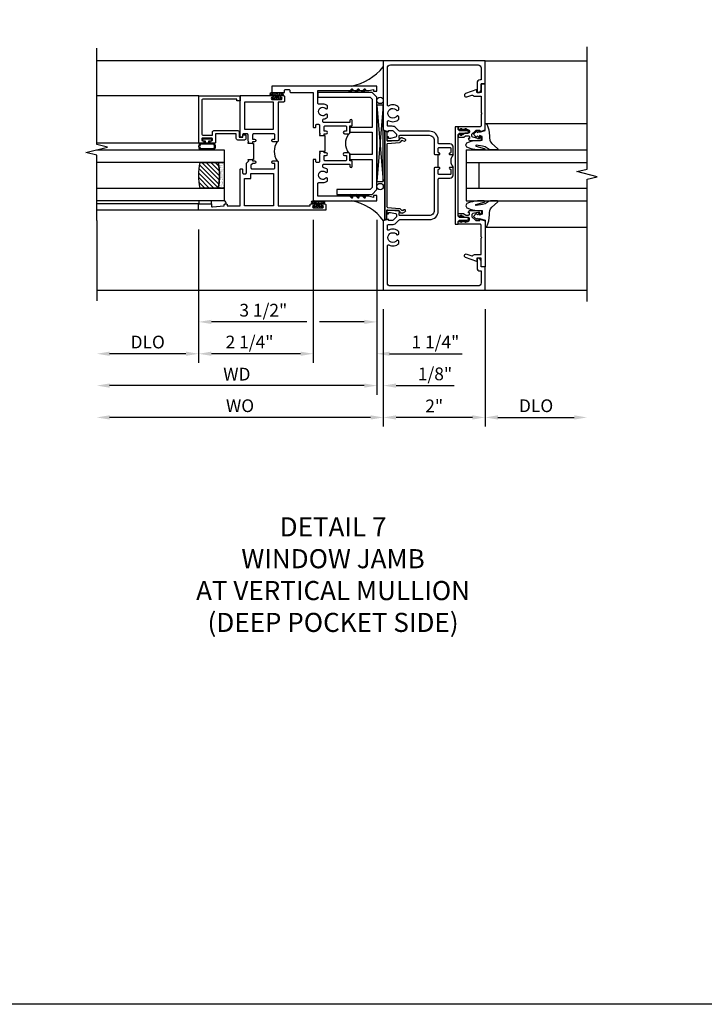
# Model space of a CAD drawing. Extents: x 0 to 125, y 0 to 81.
# Drawn here: x 80 to 94, y 0 to 19 of the extents above; entities that cross this region are included whole.
import ezdxf

# ---------------------------------------------------------------- set-up
doc = ezdxf.new("R2010")
doc.units = 0
doc.header["$LTSCALE"] = 0.5
doc.header["$MEASUREMENT"] = 0
doc.layers.get('0').update_dxf_attribs({"color": 4, "linetype": 'CONTINUOUS'})
for name, color, linetype in [('DIME', 2, 'CONTINUOUS'), ('FORMAT', 7, 'CONTINUOUS'), ('TEXT', 3, 'CONTINUOUS')]:
    doc.layers.add(name, color=color, linetype=linetype)
doc.styles.get("Standard").update_dxf_attribs({"font": 'arial.ttf'})
doc.dimstyles.new('EXT_ON-OFF', dxfattribs={"dimscale": 2, "dimtxt": 0.125, "dimasz": 0.125, "dimexe": 0.09, "dimexo": 0.1875, "dimgap": 0.05, "dimtad": 3, "dimdec": 5, "dimzin": 3, "dimdsep": 46, "dimlunit": 5, "dimtxsty": 'STANDARD', "dimcen": 0, "dimse2": 1, "dimazin": 0, "dimtfac": 1, "dimtdec": 4, "dimtofl": 0, "dimtmove": 0, "dimatfit": 0, "dimfxl": 1, "dimfrac": 2, "dimtolj": 1, "dimtzin": 3, "dimarcsym": 0})
doc.dimstyles.new('EXT_ON-ON', dxfattribs={"dimscale": 2, "dimtxt": 0.125, "dimasz": 0.125, "dimexe": 0.09, "dimexo": 0.1875, "dimgap": 0.05, "dimtad": 3, "dimdec": 5, "dimzin": 3, "dimdsep": 46, "dimlunit": 5, "dimtxsty": 'STANDARD', "dimcen": 0, "dimazin": 0, "dimtfac": 1, "dimtdec": 4, "dimtofl": 0, "dimtmove": 0, "dimatfit": 0, "dimfxl": 1, "dimfrac": 2, "dimtolj": 1, "dimtzin": 3, "dimarcsym": 0})

# ---------------------------------------------------------------- blocks, each defined once
blk = doc.blocks.new('B451TCG001')
blk.add_line((-0.08, 0.342), (-0.08, 0.092))
for points in [[(-0.31, 0.373, -0.414214), (-0.325, 0.388), (-0.325, 0.468, -0.414214), (-0.31, 0.483), (-0.095, 0.483, -0.414214), (-0.08, 0.468), (-0.08, 0.388, -0.419023), (-0.095, 0.373, 1.008231), (-0.096, 0.342), (-0.01, 0.342), (0, 0.352), (0, 1.187, -0.414214), (0.1, 1.288), (0.671, 1.288, -0.414214), (0.691, 1.268), (0.691, 1.226), (0.669, 1.226, 0.414214), (0.708, 1.187), (0.909, 1.187, 0.414214), (0.929, 1.207), (0.929, 1.236, 0.414214), (0.909, 1.256), (0.897, 1.256), (0.897, 1.227), (0.859, 1.227), (0.757, 1.25, -0.354119), (0.741, 1.269), (0.741, 1.311), (0.808, 1.378, -0.198912), (0.826, 1.385), (0.897, 1.385), (0.897, 1.356), (1, 1.392), (1, 2.75), (-1, 2.75), (-1, 2.295), (-0.92, 2.295), (-0.92, 2.187, 0.414214), (-0.858, 2.125), (-0.84, 2.125), (-0.84, 2.315, 0.414214), (-0.9, 2.375), (-0.92, 2.375), (-0.92, 2.61, -0.414214), (-0.86, 2.67), (0.86, 2.67, -0.414214), (0.92, 2.61), (0.92, 1.882, -0.568098), (0.89, 1.865, 0.339754), (0.692, 1.833), (0.692, 1.789), (0.721, 1.772, 0.386545), (0.735, 1.775, -3.127286), (0.735, 1.664, 0.386545), (0.721, 1.667), (0.692, 1.65), (0.692, 1.606, 0.339754), (0.89, 1.574, -0.568098), (0.92, 1.557), (0.92, 1.485, -0.414214), (0.9, 1.465), (0.826, 1.465, 0.19902), (0.752, 1.435), (0.692, 1.375, -0.19902), (0.674, 1.368), (0.09, 1.368, 0.414214), (-0.08, 1.198), (-0.08, 0.573, -0.414214), (-0.1, 0.553), (-0.305, 0.553, 0.414214), (-0.375, 0.483), (-0.375, 0.342), (-0.31, 0.342, 1), (-0.31, 0.373)], [(-0.92, -1.295), (-1, -1.295), (-1, -1.75), (1, -1.75), (1, -0.392), (0.897, -0.356), (0.897, -0.385), (0.826, -0.385, -0.198912), (0.808, -0.378), (0.741, -0.311), (0.741, -0.269, -0.354119), (0.757, -0.25), (0.859, -0.227), (0.897, -0.227), (0.897, -0.256), (0.909, -0.256, 0.414214), (0.929, -0.236), (0.929, -0.207, 0.414214), (0.909, -0.188), (0.708, -0.188, 0.414214), (0.669, -0.226), (0.691, -0.226), (0.691, -0.268, -0.414214), (0.671, -0.288), (0.1, -0.288, -0.414214), (0, -0.188), (0, 0.082), (-0.01, 0.092), (-0.096, 0.092, 1), (-0.096, 0.061), (-0.095, 0.061, -0.414214), (-0.08, 0.046), (-0.08, -0.034, -0.414214), (-0.095, -0.049), (-0.31, -0.049, -0.414214), (-0.325, -0.034), (-0.325, 0.046, -0.419023), (-0.31, 0.061, 1.008231), (-0.31, 0.092), (-0.375, 0.092), (-0.375, -0.049, 0.414214), (-0.305, -0.119), (-0.095, -0.119, -0.414214), (-0.08, -0.134), (-0.08, -0.198, 0.414214), (0.09, -0.368), (0.674, -0.368, -0.19902), (0.692, -0.375), (0.752, -0.435, 0.19902), (0.826, -0.465), (0.9, -0.465, -0.414214), (0.92, -0.485), (0.92, -0.557, -0.568098), (0.89, -0.574, 0.339754), (0.692, -0.606), (0.692, -0.65), (0.721, -0.667, 0.386545), (0.735, -0.664, -3.127286), (0.735, -0.775, 0.386545), (0.721, -0.772), (0.692, -0.789), (0.692, -0.833, 0.339754), (0.89, -0.865, -0.568098), (0.92, -0.882), (0.92, -1.61, -0.414214), (0.86, -1.67), (-0.86, -1.67, -0.414214), (-0.92, -1.61), (-0.92, -1.375), (-0.9, -1.375, 0.414214), (-0.84, -1.315), (-0.84, -1.125), (-0.858, -1.125, 0.414214), (-0.92, -1.187)]]:
    blk.add_lwpolyline(points, format="xyb", close=True)
blk.add_arc((-0.506, 0.217), 0.181, 316.3972, 43.6028)
blk = doc.blocks.new('B027074-M')
blk.add_lwpolyline([(0.062, 0.144), (0.035, 0.149), (0.069, 0.257), (0.13, 0.261), (0.205, 0.259), (0.195, 0.29, 0.12571), (-0.037, 0.341, -0.226084), (-0.19, 0.391), (-0.286, 0.502, 0.644976), (-0.312, 0.49), (-0.31, 0.361, 0.151869), (-0.294, 0.316), (-0.255, 0.257, -0.029345), (-0.238, 0.205), (-0.221, 0.083, -0.653812), (-0.241, 0.076), (-0.285, 0.241, 0.888636), (-0.31, 0.239), (-0.31, 0.105, 0.064205), (-0.268, -0.084, 0.689636), (-0.165, -0.084, 0.070356), (-0.124, 0.105), (-0.124, 0.201), (-0.051, 0.201), (-0.029, 0.147), (-0.068, 0.142), (-0.034, 0.106), (-0.065, 0.084), (-0.004, 0.03), (0.052, 0.096), (0.027, 0.106)], format="xyb", close=True)
blk = doc.blocks.new('S451GT1000')
for p, q in [((-1, -0.625), (-1, -3)), ((0, -0.625), (-1, -0.625)), ((-0.75, -0.625), (-0.75, -3)), ((-0.25, -0.625), (-0.25, -3)), ((0, -0.625), (0, -3)), ((-0.25, -0.875), (-0.75, -0.875)), ((-1.518, -1), (-1.518, -3)), ((0.517, -1), (0.517, -3))]:
    blk.add_line(p, q)
at = {"rotation": 180}
blk.add_blockref('B027074-M', (-1.312, -0.742), dxfattribs=at)
at = {"xscale": -1, "rotation": 180}
blk.add_blockref('B027074-M', (0.312, -0.742), dxfattribs=at)
blk = doc.blocks.new('B469407')
for p, q in [((0.623, 0.225), (0.576, 0.203)), ((0.629, 0.226), (0.651, 0.226)), ((0.663, 0.221), (0.694, 0.184)), ((0.963, 0.356), (0.929, 0.345)), ((0.929, 0.345), (0.929, 0.175)), ((0.965, 0.352), (0.931, 0.34)), ((0.971, 0.347), (0.971, -1.375)), ((0.976, 0.347), (0.976, -1.375)), ((0.567, 0.189), (0.567, 0.17)), ((0.626, 0.174), (0.589, 0.157)), ((0.644, 0.17), (0.67, 0.139)), ((0.916, 0.113), (0.68, 0.134)), ((0.913, 0.16), (0.704, 0.179)), ((0.929, 0.098), (0.929, -1.126)), ((0.916, -1.141), (0.68, -1.162)), ((0.567, -1.217), (0.567, -1.198)), ((0.623, -1.253), (0.576, -1.231)), ((0.626, -1.202), (0.589, -1.185)), ((0.629, -1.254), (0.651, -1.254)), ((0.644, -1.198), (0.67, -1.167)), ((0.663, -1.249), (0.694, -1.212)), ((0.913, -1.188), (0.704, -1.207)), ((0.929, -1.373), (0.929, -1.203)), ((0.963, -1.384), (0.929, -1.373)), ((0.965, -1.38), (0.931, -1.368))]:
    blk.add_line(p, q)
for centre, radius, start, end in [((0.582, 0.189), 0.015, 115, 180), ((0.629, 0.211), 0.015, 90, 115), ((0.651, 0.211), 0.015, 40, 90), ((0.966, 0.347), 0.01, 0, 109), ((0.966, 0.347), 0.005, 0, 109), ((0.582, 0.17), 0.015, 180, 295), ((0.632, 0.161), 0.015, 40, 115), ((0.682, 0.149), 0.015, 220, 265), ((0.705, 0.194), 0.015, 220, 265), ((0.914, 0.175), 0.015, 265, 0), ((0.914, 0.098), 0.015, 360, 85), ((0.914, -1.126), 0.015, 275, 0), ((0.582, -1.198), 0.015, 65, 180), ((0.582, -1.217), 0.015, 180, 245), ((0.629, -1.239), 0.015, 245, 270), ((0.632, -1.189), 0.015, 245, 320), ((0.651, -1.239), 0.015, 270, 320), ((0.682, -1.177), 0.015, 95, 140), ((0.705, -1.222), 0.015, 95, 140), ((0.914, -1.203), 0.015, 360, 95), ((0.966, -1.375), 0.01, 251, 0), ((0.966, -1.375), 0.005, 251, 0)]:
    blk.add_arc(centre, radius, start, end)
blk = doc.blocks.new('*D105')
at = {"layer": 'DIME', "color": 0, "lineweight": -2, "transparency": 16777216}
for p, q in [((-1, -3.125), (-1, -5.43)), ((1, -3.125), (1, -5.43)), ((0.75, -5.25), (-0.75, -5.25))]:
    blk.add_line(p, q, dxfattribs=at)
at = {"layer": 'DIME', "color": 0, "transparency": 16777216}
for points in [[(-0.75, -5.208), (-0.75, -5.291), (-1, -5.25)], [(0.75, -5.208), (0.75, -5.291), (1, -5.25)]]:
    blk.add_solid(points, dxfattribs=at)
at = {"layer": 'DIME', "color": 0, "transparency": 16777216, "insert": (0, -5.024), "char_height": 0.25, "attachment_point": 5}
blk.add_mtext('\\A1;2"', dxfattribs=at)
blk = doc.blocks.new('*D109')
at = {"layer": 'DIME', "color": 0, "lineweight": -2, "transparency": 16777216}
for p, q in [((-1, -3.125), (-1, -5.43)), ((-1.25, -5.25), (-6.375, -5.25))]:
    blk.add_line(p, q, dxfattribs=at)
at = {"layer": 'DIME', "color": 0, "transparency": 16777216}
for points in [[(-6.375, -5.208), (-6.375, -5.291), (-6.625, -5.25)], [(-1.25, -5.208), (-1.25, -5.291), (-1, -5.25)]]:
    blk.add_solid(points, dxfattribs=at)
at = {"layer": 'DIME', "color": 0, "transparency": 16777216, "insert": (-3.812, -5.02), "char_height": 0.25, "attachment_point": 5}
blk.add_mtext('\\A1;WO', dxfattribs=at)
blk = doc.blocks.new('*D110')
at = {"layer": 'DIME', "color": 0, "lineweight": -2, "transparency": 16777216}
for p, q in [((-1.125, -1.371), (-1.125, -4.805)), ((-1, -3.125), (-1, -4.805)), ((-1.375, -4.625), (-1.625, -4.625)), ((-0.75, -4.625), (0.393, -4.625))]:
    blk.add_line(p, q, dxfattribs=at)
at = {"layer": 'DIME', "color": 0, "transparency": 16777216}
for points in [[(-1.375, -4.583), (-1.375, -4.666), (-1.125, -4.625)], [(-0.75, -4.583), (-0.75, -4.666), (-1, -4.625)]]:
    blk.add_solid(points, dxfattribs=at)
at = {"layer": 'DIME', "color": 0, "transparency": 16777216, "insert": (0.015, -4.395), "char_height": 0.25, "attachment_point": 5}
blk.add_mtext('\\A1;1/8"', dxfattribs=at)
blk = doc.blocks.new('*D106')
at = {"layer": 'DIME', "color": 0, "lineweight": -2, "transparency": 16777216}
for p, q in [((-1.125, -1.371), (-1.125, -4.805)), ((-1.375, -4.625), (-6.375, -4.625))]:
    blk.add_line(p, q, dxfattribs=at)
at = {"layer": 'DIME', "color": 0, "transparency": 16777216}
for points in [[(-6.375, -4.583), (-6.375, -4.666), (-6.625, -4.625)], [(-1.375, -4.583), (-1.375, -4.666), (-1.125, -4.625)]]:
    blk.add_solid(points, dxfattribs=at)
at = {"layer": 'DIME', "color": 0, "transparency": 16777216, "insert": (-3.875, -4.4), "char_height": 0.25, "attachment_point": 5}
blk.add_mtext('\\A1;WD', dxfattribs=at)
blk = doc.blocks.new('*D107')
at = {"layer": 'DIME', "color": 0, "lineweight": -2, "transparency": 16777216}
for p, q in [((-4.625, -1.559), (-4.625, -4.18)), ((-4.875, -4), (-6.375, -4))]:
    blk.add_line(p, q, dxfattribs=at)
at = {"layer": 'DIME', "color": 0, "transparency": 16777216}
for points in [[(-6.375, -3.958), (-6.375, -4.041), (-6.625, -4)], [(-4.875, -3.958), (-4.875, -4.041), (-4.625, -4)]]:
    blk.add_solid(points, dxfattribs=at)
at = {"layer": 'DIME', "color": 0, "transparency": 16777216, "insert": (-5.625, -3.77), "char_height": 0.25, "attachment_point": 5}
blk.add_mtext('\\A1;DLO', dxfattribs=at)
blk = doc.blocks.new('*D108')
at = {"layer": 'DIME', "color": 0, "lineweight": -2, "transparency": 16777216}
for p, q in [((-2.375, -1.371), (-2.375, -4.18)), ((-4.625, -1.559), (-4.625, -4.18)), ((-2.625, -4), (-4.375, -4))]:
    blk.add_line(p, q, dxfattribs=at)
at = {"layer": 'DIME', "color": 0, "transparency": 16777216}
for points in [[(-4.375, -3.958), (-4.375, -4.041), (-4.625, -4)], [(-2.625, -3.958), (-2.625, -4.041), (-2.375, -4)]]:
    blk.add_solid(points, dxfattribs=at)
at = {"layer": 'DIME', "color": 0, "transparency": 16777216, "insert": (-3.626, -3.77), "char_height": 0.25, "attachment_point": 5}
blk.add_mtext('\\A1;2 1/4"', dxfattribs=at)
blk = doc.blocks.new('*D111')
at = {"layer": 'DIME', "color": 0, "lineweight": -2, "transparency": 16777216}
for p, q in [((-2.375, -1.371), (-2.375, -4.18)), ((-1.125, -1.371), (-1.125, -4.18)), ((-2.625, -4), (-2.875, -4)), ((-0.875, -4), (0.546, -4))]:
    blk.add_line(p, q, dxfattribs=at)
at = {"layer": 'DIME', "color": 0, "transparency": 16777216}
for points in [[(-2.625, -3.958), (-2.625, -4.041), (-2.375, -4)], [(-0.875, -3.958), (-0.875, -4.041), (-1.125, -4)]]:
    blk.add_solid(points, dxfattribs=at)
at = {"layer": 'DIME', "color": 0, "transparency": 16777216, "insert": (0.023, -3.77), "char_height": 0.25, "attachment_point": 5}
blk.add_mtext('\\A1;1 1/4"', dxfattribs=at)
blk = doc.blocks.new('*D112')
at = {"layer": 'DIME', "color": 0, "lineweight": -2, "transparency": 16777216}
for p, q in [((-1.125, -1.371), (-1.125, -3.555)), ((-4.625, -1.559), (-4.625, -3.555)), ((-2.5, -3.375), (-4.375, -3.375)), ((-1.375, -3.375), (-2.25, -3.375))]:
    blk.add_line(p, q, dxfattribs=at)
at = {"layer": 'DIME', "color": 0, "transparency": 16777216}
for points in [[(-4.375, -3.333), (-4.375, -3.416), (-4.625, -3.375)], [(-1.375, -3.333), (-1.375, -3.416), (-1.125, -3.375)]]:
    blk.add_solid(points, dxfattribs=at)
at = {"layer": 'DIME', "color": 0, "transparency": 16777216, "insert": (-3.355, -3.145), "char_height": 0.25, "attachment_point": 5}
blk.add_mtext('\\A1;3 1/2"', dxfattribs=at)
blk = doc.blocks.new('*D113')
at = {"layer": 'DIME', "color": 0, "lineweight": -2, "transparency": 16777216}
for p, q in [((1, -3.125), (1, -5.43)), ((1.25, -5.25), (2.75, -5.25))]:
    blk.add_line(p, q, dxfattribs=at)
at = {"layer": 'DIME', "color": 0, "transparency": 16777216}
for points in [[(1.25, -5.208), (1.25, -5.291), (1, -5.25)], [(2.75, -5.208), (2.75, -5.291), (3, -5.25)]]:
    blk.add_solid(points, dxfattribs=at)
at = {"layer": 'DIME', "color": 0, "transparency": 16777216, "insert": (2, -5.02), "char_height": 0.25, "attachment_point": 5}
blk.add_mtext('\\A1;DLO', dxfattribs=at)
blk = doc.blocks.new('B229175')
h = blk.add_hatch()
h.set_pattern_fill('ANSI37', color=256, scale=0.1, style=0)
h.set_pattern_definition([(45, (-2.727382, -6.92049), (-0.008838835, 0.008838835), []), (135, (-2.727382, -6.92049), (-0.008838835, -0.008838835), [])])
h.paths.add_polyline_path([(2.125, 0.567), (2.125, 0.523), (2.169, 0.479, 1), (2.191, 0.501)])
h.paths.add_polyline_path([(2.125, 0.442), (2.125, 0.398), (2.169, 0.354, 1), (2.191, 0.376)])
h.paths.add_polyline_path([(2.125, 0.317), (2.125, 0.273), (2.169, 0.229, 1), (2.191, 0.251)])
h.paths.add_polyline_path([(0.125, 0.273), (0.125, 0.317), (0.059, 0.251, 1), (0.081, 0.229)])
h.paths.add_polyline_path([(0.125, 0.398), (0.125, 0.442), (0.059, 0.376, 1), (0.081, 0.354)])
h.paths.add_polyline_path([(0.125, 0.523), (0.125, 0.567), (0.059, 0.501, 1), (0.081, 0.479)])
blk.add_lwpolyline([(2.031, 1.16), (2.031, 0.133), (1.992, 0.094), (1.437, 0.094), (1.437, 0.532), (1.344, 0.532), (1.344, 0.094), (0.906, 0.094), (0.906, 0.532), (0.812, 0.532), (0.812, 0.094), (0.258, 0.094), (0.219, 0.133), (0.219, 0.785), (0.125, 0.785), (0.125, 0.094), (0.219, 0), (2.031, 0), (2.125, 0.094), (2.125, 1.16)], close=True)
for points in [[(0.125, 0.567), (0.059, 0.501, 1), (0.081, 0.479), (0.125, 0.523)], [(0.125, 0.442), (0.059, 0.376, 1), (0.081, 0.354), (0.125, 0.398)], [(2.125, 0.567), (2.191, 0.501, -1), (2.169, 0.479), (2.125, 0.523)], [(2.125, 0.442), (2.191, 0.376, -1), (2.169, 0.354), (2.125, 0.398)], [(0.125, 0.317), (0.059, 0.251, 1), (0.081, 0.229), (0.125, 0.273)], [(2.125, 0.317), (2.191, 0.251, -1), (2.169, 0.229), (2.125, 0.273)]]:
    blk.add_lwpolyline(points, format="xyb")
blk = doc.blocks.new('B027874')
h = blk.add_hatch()
h.set_pattern_fill('ANSI31', color=256, scale=0.08, style=0)
h.set_pattern_definition([(45, (-2.208298, 1.612679), (-0.007071068, 0.007071068), [])])
h.paths.add_polyline_path([(-0.043, 0), (-0.028, 0.015), (-0.028, 0.03), (-0.072, 0.03, 0.029608), (-0.076, 0.037), (-0.076, 0.1, 0.8), (-0.139, 0.1), (-0.139, -0.1, 0.8), (-0.076, -0.1), (-0.076, -0.037, 0.029608), (-0.072, -0.03), (-0.028, -0.03), (-0.028, -0.015)])
h.paths.add_polyline_path([(-0.083, -0.1, -0.742268), (-0.132, -0.1), (-0.132, 0.1, -0.742268), (-0.083, 0.1)], flags=16)
h.paths.add_polyline_path([(-0.092, -0.021, -1), (-0.101, -0.021, -1)], flags=0)
h.paths.add_polyline_path([(-0.094, 0.028, -1), (-0.089, 0.028, -1)], flags=0)
h.paths.add_polyline_path([(-0.094, -0.043, -1), (-0.098, -0.043, -1)], flags=0)
h.paths.add_polyline_path([(-0.119, 0.002, -1), (-0.112, 0.002, -1)], flags=0)
h.paths.add_polyline_path([(-0.095, -0.057, -1), (-0.104, -0.057, -1)], flags=0)
h.paths.add_polyline_path([(-0.098, 0.055, -1), (-0.089, 0.055, -1)], flags=0)
h.paths.add_polyline_path([(-0.088, -0.061, -1), (-0.092, -0.061, -1)], flags=0)
h.paths.add_polyline_path([(-0.126, 0.025, -1), (-0.117, 0.025, -1)], flags=0)
h.paths.add_polyline_path([(-0.124, -0.036, -1), (-0.129, -0.036, -1)], flags=0)
h.paths.add_polyline_path([(-0.12, 0.046, -1), (-0.116, 0.046, -1)], flags=0)
h.paths.add_polyline_path([(-0.097, 0.067, -1), (-0.093, 0.067, -1)], flags=0)
h.paths.add_polyline_path([(-0.115, -0.066, -1), (-0.122, -0.066, -1)], flags=0)
h.paths.add_polyline_path([(-0.097, -0.082, -1), (-0.102, -0.082, -1)], flags=0)
h.paths.add_polyline_path([(-0.1, 0.081, -1), (-0.091, 0.081, -1)], flags=0)
h.paths.add_polyline_path([(-0.119, 0.065, -0.486829), (-0.122, 0.067, -0.664322), (-0.118, 0.068, -0.486829), (-0.116, 0.066, -0.664322)], flags=0)
h.paths.add_polyline_path([(-0.094, -0.103, -1), (-0.103, -0.103, -1)], flags=0)
h.paths.add_polyline_path([(-0.122, -0.089, -1), (-0.128, -0.089, -1)], flags=0)
h.paths.add_polyline_path([(-0.105, 0.103, -1), (-0.098, 0.103, -1)], flags=0)
h.paths.add_polyline_path([(-0.126, -0.099, -1), (-0.13, -0.099, -1)], flags=0)
h = blk.add_hatch()
h.set_pattern_fill('ANSI31', color=256, scale=0.25, angle=90, style=0)
h.set_pattern_definition([(135, (-10.943272, -7.362555), (-0.02209709, -0.02209709), [])])
h.paths.add_polyline_path([(0, 0.094), (-0.028, 0.094), (-0.028, 0.03), (-0.028, 0.015), (-0.043, 0), (-0.028, -0.015), (-0.028, -0.03), (-0.028, -0.094), (0, -0.094)])
for p, q in [((-0.139, 0.1), (-0.139, -0.1)), ((-0.128, 0.009), (-0.128, 0.009)), ((-0.123, 0.085), (-0.123, 0.085)), ((-0.118, 0.083), (-0.118, 0.083)), ((-0.116, 0.113), (-0.116, 0.113)), ((-0.101, 0.037), (-0.101, 0.037)), ((-0.096, 0.073), (-0.096, 0.073)), ((-0.091, 0.098), (-0.091, 0.098)), ((-0.028, 0.03), (-0.072, 0.03)), ((-0.128, -0.022), (-0.128, -0.022)), ((-0.128, -0.054), (-0.128, -0.054)), ((-0.123, -0.066), (-0.123, -0.066)), ((-0.12, -0.056), (-0.12, -0.056)), ((-0.12, -0.108), (-0.12, -0.108)), ((-0.094, -0.068), (-0.094, -0.068)), ((-0.092, -0.082), (-0.092, -0.082)), ((-0.089, -0.006), (-0.089, -0.006)), ((-0.072, -0.03), (-0.028, -0.03))]:
    blk.add_line(p, q)
blk.add_lwpolyline([(-0.076, 0.037), (-0.076, 0.1, 0.8), (-0.139, 0.1), (-0.139, -0.1, 0.8), (-0.076, -0.1), (-0.076, -0.037)], format="xyb")
blk.add_lwpolyline([(-0.083, -0.1), (-0.083, 0.1, 0.742268), (-0.132, 0.1), (-0.132, -0.1, 0.742268)], format="xyb", close=True)
blk.add_lwpolyline([(-0.028, -0.094), (-0.028, -0.03), (-0.028, -0.015), (-0.043, 0), (-0.028, 0.015), (-0.028, 0.03), (-0.028, 0.094), (0, 0.094), (0, -0.094)], close=True)
for centre, radius in [((-0.122, 0.025), 0.0045), ((-0.12, 0.067), 0.00225), ((-0.118, 0.066), 0.00225), ((-0.118, 0.046), 0.00225), ((-0.115, 0.002), 0.00337), ((-0.102, 0.103), 0.00337), ((-0.095, 0.081), 0.0045), ((-0.093, 0.055), 0.0045), ((-0.095, 0.067), 0.00225), ((-0.091, 0.028), 0.00225), ((-0.128, -0.099), 0.00225), ((-0.126, -0.036), 0.00225), ((-0.125, -0.089), 0.00337), ((-0.118, -0.066), 0.00337), ((-0.1, -0.057), 0.0045), ((-0.099, -0.103), 0.0045), ((-0.099, -0.082), 0.00225), ((-0.096, -0.021), 0.0045), ((-0.096, -0.043), 0.00225), ((-0.09, -0.061), 0.00225)]:
    blk.add_circle(centre, radius)
for start, end in [(26.3878, 33.1715), (326.8285, 333.6122)]:
    blk.add_arc((-0.132, 0), 0.0675, start, end)
blk = doc.blocks.new('B224131')
for points in [[(0.969, 1.125), (0.969, 1.035), (0.969, 1.035), (0.937, 1.035), (0.937, 0.997, -1), (0.887, 0.997), (0.887, 1.035), (0.801, 1.035, 0.414214), (0.781, 1.015), (0.781, 0.617, 0.414214), (0.801, 0.597), (0.887, 0.597), (0.887, 0.635, -1), (0.937, 0.635), (0.937, 0.552, -0.414214), (0.918, 0.532), (0.781, 0.532), (0.781, 0.503, -0.414214), (0.761, 0.483), (0.678, 0.483, -1), (0.678, 0.533), (0.716, 0.533), (0.716, 1.043, 0.414214), (0.696, 1.063), (0.664, 1.063, 0.379055), (0.644, 1.045, -0.145843), (0.611, 0.969), (0.571, 0.969, -0.673324), (0.558, 1.003, 2.463527), (0.442, 1.003, -0.673324), (0.429, 0.969), (0.389, 0.969, -0.177014), (0.355, 1.063), (0.355, 1.14, 0.414214), (0.335, 1.16), (0.09, 1.16), (0.09, 0.159), (0.065, 0.065), (0.1, 0.065), (0.1, 0), (0, 0), (0, 2.063), (0.125, 2.063), (0.125, 1.813), (0.085, 1.813, 0.414214), (0.065, 1.793), (0.065, 1.73, 0.414214), (0.085, 1.71), (0.105, 1.71, -0.414214), (0.125, 1.69), (0.125, 1.25), (0.803, 1.25, -0.414214), (0.813, 1.24), (0.813, 1.21, -0.414214), (0.803, 1.2), (0.77, 1.2, 0.414214), (0.75, 1.18), (0.75, 1.145, 0.414214), (0.77, 1.125), (0.923, 1.125), (0.937, 1.11), (0.953, 1.125)], [(1.281, 1.125), (1.298, 1.125), (1.312, 1.11), (1.328, 1.125), (1.48, 1.125, 0.414214), (1.5, 1.145), (1.5, 1.18, 0.414214), (1.48, 1.2), (1.448, 1.2, -0.414214), (1.438, 1.21), (1.438, 1.24, -0.414214), (1.448, 1.25), (2.25, 1.25), (2.25, 0), (2.15, 0), (2.15, 0.065), (2.185, 0.065), (2.16, 0.159), (2.16, 1.16), (1.915, 1.16, 0.414214), (1.895, 1.14), (1.895, 1.063, -0.177014), (1.861, 0.969), (1.821, 0.969, -0.673324), (1.808, 1.003, 2.463527), (1.692, 1.003, -0.673324), (1.679, 0.969), (1.639, 0.969, -0.145843), (1.606, 1.045, 0.379055), (1.586, 1.063), (1.554, 1.063, 0.414214), (1.534, 1.043), (1.534, 0.533), (1.572, 0.533, -1), (1.572, 0.483), (1.489, 0.483, -0.414214), (1.469, 0.503), (1.469, 0.532), (1.333, 0.532, -0.414214), (1.312, 0.552), (1.312, 0.635, -1), (1.363, 0.635), (1.363, 0.597), (1.449, 0.597, 0.414214), (1.469, 0.617), (1.469, 1.015, 0.414214), (1.449, 1.035), (1.363, 1.035), (1.363, 0.997, -1), (1.312, 0.997), (1.312, 1.035), (1.281, 1.035)]]:
    blk.add_lwpolyline(points, format="xyb", close=True)
blk.add_lwpolyline([(0.969, 1.035), (0.969, 1.02), (1.281, 1.02), (1.281, 1.035)])
blk.add_lwpolyline([(1.312, 0.552, 0.32), (0.937, 0.552)], format="xyb")
blk = doc.blocks.new('B225125')
for points in [[(-1.438, -0.468), (-1.438, -0.378), (-1.438, -0.378), (-1.469, -0.378), (-1.469, -0.34, 1), (-1.519, -0.34), (-1.519, -0.375), (-1.554, -0.41), (-1.605, -0.41, -0.414214), (-1.625, -0.39), (-1.625, 0.04, -0.414214), (-1.605, 0.06), (-1.519, 0.06), (-1.519, 0.022, 1), (-1.469, 0.022), (-1.469, 0.105, 0.414214), (-1.489, 0.125), (-2.348, 0.125), (-2.348, 0.749), (-2.333, 0.749, 0.414214), (-2.313, 0.769), (-2.313, 0.827, 1), (-2.345, 0.827), (-2.345, 0.821, -1), (-2.389, 0.821), (-2.389, 0.99, -1), (-2.345, 0.99), (-2.345, 0.984, 1), (-2.313, 0.984), (-2.313, 1.042, 0.414214), (-2.333, 1.062), (-2.438, 1.062), (-2.438, -1.438), (-2.313, -1.438), (-2.313, -1.188), (-2.353, -1.188, -0.446679), (-2.373, -1.165), (-2.348, -0.938), (-2.333, -0.938, 0.414214), (-2.313, -0.918), (-2.313, -0.895, 0.414214), (-2.333, -0.875), (-2.348, -0.875), (-2.348, -0.625), (-1.635, -0.625, 0.414214), (-1.625, -0.615), (-1.625, -0.585, 0.414214), (-1.635, -0.575), (-1.702, -0.575, -0.414214), (-1.722, -0.555), (-1.722, -0.52, -0.414214), (-1.702, -0.5), (-1.516, -0.5), (-1.469, -0.453), (-1.454, -0.468)], [(-1.125, -0.468), (-1.109, -0.468), (-1.094, -0.453), (-1.079, -0.468), (-0.958, -0.468, -0.414214), (-0.938, -0.488), (-0.938, -0.555, -0.414214), (-0.958, -0.575), (-0.99, -0.575, 0.414214), (-1, -0.585), (-1, -0.615, 0.414214), (-0.99, -0.625), (-0.188, -0.625), (-0.188, 0.015, 1), (-0.22, 0.015), (-0.22, 0.009, -1), (-0.264, 0.009), (-0.264, 0.178, -1), (-0.22, 0.178), (-0.22, 0.172, 1), (-0.188, 0.172), (-0.188, 0.23, 0.414214), (-0.207, 0.25), (-0.293, 0.25, 0.414214), (-0.313, 0.23), (-0.313, 0.125), (-1.074, 0.125, 0.414214), (-1.094, 0.105), (-1.094, 0.022, 1), (-1.044, 0.022), (-1.044, 0.06), (-0.958, 0.06, -0.414214), (-0.938, 0.04), (-0.938, -0.358, -0.414214), (-0.958, -0.378), (-1.044, -0.378), (-1.044, -0.34, 1), (-1.094, -0.34), (-1.094, -0.378), (-1.125, -0.378)]]:
    blk.add_lwpolyline(points, format="xyb", close=True)
for points in [[(-1.812, -0.535), (-1.812, -0.41), (-1.715, -0.41), (-1.715, 0.035), (-2.348, 0.035), (-2.348, -0.535)], [(-0.847, -0.535), (-0.847, 0.035), (-0.313, 0.035), (-0.313, -0.535)]]:
    blk.add_lwpolyline(points, close=True)
blk.add_lwpolyline([(-1.094, 0.105, -0.3198), (-1.469, 0.105)], format="xyb")
blk.add_lwpolyline([(-1.125, -0.378), (-1.125, -0.363), (-1.438, -0.363), (-1.438, -0.378)])
blk = doc.blocks.new('B127074')
for p, q in [((-0.23, -0.118), (-0.23, 0.117)), ((-0.21, -0.117), (-0.21, 0.117)), ((-0.12, -0.117), (-0.12, 0.117)), ((-0.1, -0.117), (-0.1, 0.117)), ((-0.051, 0.035), (-0.1, 0.035)), ((-0.051, 0.078), (-0.051, 0.035)), ((-0.021, -0.078), (-0.021, 0.078)), ((-0.1, -0.035), (-0.051, -0.035)), ((-0.051, -0.035), (-0.051, -0.078))]:
    blk.add_line(p, q)
for centre, radius, start, end in [((-0.165, 0.099), 0.0675, 15.2882, 164.7118), ((-0.165, 0.099), 0.0485, 21.82, 158.18), ((-0.036, 0.078), 0.015, 0, 180), ((-0.165, -0.099), 0.0675, 195.7196, 344.6722), ((-0.165, -0.099), 0.0485, 201.82, 338.18), ((-0.036, -0.078), 0.015, 180, 0)]:
    blk.add_arc(centre, radius, start, end)
blk = doc.blocks.new('B224063')
blk.add_lwpolyline([(-0.87, 0.752, 0.414214), (-0.885, 0.737), (-0.885, 0.725, -0.414214), (-0.9, 0.71), (-0.92, 0.71, -0.414214), (-0.935, 0.725), (-0.935, 0.797, -0.414214), (-0.92, 0.812), (-0.007, 0.812), (-0.007, 0), (-0.105, 0), (-0.105, 0.062), (-0.067, 0.062), (-0.067, 0.722, 0.414214), (-0.097, 0.752), (-0.745, 0.752, 0.414214), (-0.775, 0.722), (-0.775, 0.542), (-0.717, 0.542, -0.414214), (-0.687, 0.512), (-0.687, 0.045, -0.414214), (-0.717, 0.015), (-0.812, 0.015), (-0.812, -0.055), (-0.782, -0.055, -0.414214), (-0.767, -0.07), (-0.767, -0.1, -0.414214), (-0.782, -0.115), (-0.842, -0.115, -0.414214), (-0.872, -0.085), (-0.872, 0.045, -0.414214), (-0.842, 0.075), (-0.747, 0.075), (-0.747, 0.482), (-0.92, 0.482, -0.414214), (-0.935, 0.497), (-0.935, 0.57, -0.414214), (-0.92, 0.585), (-0.9, 0.585, -0.414214), (-0.885, 0.57), (-0.885, 0.557, 0.414214), (-0.87, 0.542), (-0.85, 0.542, 0.414214), (-0.835, 0.557), (-0.835, 0.737, 0.414214), (-0.85, 0.752)], format="xyb", close=True)
blk = doc.blocks.new('B127186-7282')
blk.add_lwpolyline([(0, 0), (0, -0.25), (0.06, -0.25), (0.06, 0)], close=True)
blk.add_arc((0, -0.478), 0.0642, 270.4193, 340.2601)
blk = doc.blocks.new('GT-GLASS-1IN-7282')
h = blk.add_hatch()
h.set_pattern_fill('ANSI31', color=256, scale=0.5, style=0)
h.set_pattern_definition([(45, (-1.594896, -0.47501), (-0.0441942, 0.0441942), [])])
h.paths.add_polyline_path([(0.81, -0.03, 0.12), (0.31, -0.03), (0.31, -0.38, 0.12), (0.81, -0.38)])
h = blk.add_hatch()
h.set_pattern_fill('AR-SAND', color=256, scale=0.03, style=0)
h.set_pattern_definition([(37.5, (-8.435115, -10.989657), (-0.0018898, 0.05780471), [0, -0.0456, 0, -0.051, 0, -0.04875]), (7.5, (-8.435115, -10.98966), (0.0530933, 0.0846644), [0, -0.0246, 0, -0.0411, 0, -0.01575]), (327.5, (-8.472015, -10.989657), (0.09342426, 0.00016977), [0, -0.015, 0, -0.054, 0, -0.0705]), (317.5, (-8.472015, -10.98966), (0.0901838, 0.02633027), [0, -0.0075, 0, -0.0354, 0, -0.0405])])
edge = h.paths.add_edge_path()
edge.add_line((0.81, -0.38), (0.81, -0.5))
edge.add_line((0.81, -0.5), (0.31, -0.5))
edge.add_line((0.31, -0.5), (0.31, -0.38))
edge.add_arc((0.56, 0.647), 1.057, 256.3145, 283.6855)
for points in [[(0.31, 2), (0.31, -0.5), (0.06, -0.5), (0.06, 2)], [(1.06, 2.005), (1.06, -0.5), (0.81, -0.5), (0.81, 2)]]:
    blk.add_lwpolyline(points)
for points in [[(0.31, -0.38), (0.31, -0.03, -0.12), (0.81, -0.03), (0.81, -0.38, -0.12)], [(0.81, -0.38), (0.81, -0.5), (0.31, -0.5), (0.31, -0.38, 0.12)]]:
    blk.add_lwpolyline(points, format="xyb", close=True)
blk = doc.blocks.new('S224GT517')
for p, q in [((-2.25, 0.812), (-2.25, 2.812)), ((-2.125, 0.812), (-2.125, 2.812)), ((-0.935, 0.797), (-0.935, 2.812)), ((-0.007, 0.812), (-0.007, 2.812))]:
    blk.add_line(p, q)
blk.add_lwpolyline([(-2.45, 2.812), (-1.17, 2.812), (-1.117, 3.025), (-1.011, 2.6), (-0.958, 2.812), (0.185, 2.812)])
for name, p in [('GT-GLASS-1IN-7282', (-2.125, 0.812)), ('B127186-7282', (-2.125, 0.812)), ('B127074', (-0.835, 0.647)), ('B224063', (0, 0))]:
    blk.add_blockref(name, p)
blk = doc.blocks.new('B451TCG102')
blk.add_lwpolyline([(0.569, -0.405), (0.579, -0.395), (0.579, -0.405), (0.589, -0.405), (0.599, -0.395), (0.599, -0.405), (0.609, -0.405), (0.619, -0.395), (0.619, -0.405), (0.629, -0.405), (0.639, -0.395), (0.639, -0.405, 0.441981), (0.693, -0.345, 0.384322), (0.673, -0.327), (0.613, -0.327, -0.151229), (0.596, -0.322), (0.559, -0.297), (0.559, -0.307), (0.549, -0.297), (0.539, -0.297), (0.539, -0.307), (0.529, -0.297), (0.519, -0.297), (0.519, -0.307), (0.509, -0.297), (0.499, -0.297), (0.499, -0.307), (0.489, -0.297), (0.479, -0.297), (0.479, -0.307), (0.469, -0.296), (0.469, -0.247), (0.569, -0.247, -0.151229), (0.58, -0.25), (0.614, -0.274, 0.151229), (0.626, -0.277), (0.671, -0.277, 0.414214), (0.691, -0.257), (0.691, -0.225), (0.669, -0.225, -0.414214), (0.708, -0.187), (0.909, -0.187, -0.414214), (0.929, -0.207), (0.929, -0.236, -0.414214), (0.909, -0.256), (0.897, -0.256), (0.897, -0.227), (0.859, -0.227), (0.757, -0.249, 0.354119), (0.741, -0.269), (0.741, -0.311), (0.808, -0.377, 0.198912), (0.826, -0.385), (0.897, -0.385), (0.897, -0.356), (1, -0.392), (1, -1.295), (0.92, -1.295), (0.92, -1.125), (0.834, -1.125), (0.834, -1.187), (0.617, -1.108, -1), (0.641, -1.042), (0.737, -1.077, 0.359037), (0.767, -1.066, -0.263278), (0.789, -1.054), (0.92, -1.054), (0.92, -0.733), (0.935, -0.718), (0.92, -0.703), (0.92, -0.475, 0.414214), (0.9, -0.455), (0.469, -0.455), (0.469, -0.405), (0.479, -0.395), (0.479, -0.405), (0.489, -0.405), (0.499, -0.395), (0.499, -0.405), (0.509, -0.405), (0.519, -0.395), (0.519, -0.405), (0.529, -0.405), (0.539, -0.395), (0.539, -0.405), (0.549, -0.405), (0.559, -0.395), (0.559, -0.405)], format="xyb", close=True)
blk = doc.blocks.new('B451TCG104')
for p, q in [((-0.63, 1.417), (-0.653, 1.377)), ((-0.605, 1.403), (-0.621, 1.377)), ((-0.542, 1.417), (-0.565, 1.377)), ((-0.518, 1.403), (-0.533, 1.377)), ((-0.542, 1.29), (-0.565, 1.33)), ((-0.518, 1.304), (-0.533, 1.33)), ((-0.63, -0.414), (-0.653, -0.374)), ((-0.605, -0.4), (-0.621, -0.374)), ((-0.542, -0.287), (-0.565, -0.327)), ((-0.542, -0.414), (-0.565, -0.374)), ((-0.518, -0.301), (-0.533, -0.327)), ((-0.518, -0.4), (-0.533, -0.374))]:
    blk.add_line(p, q)
blk.add_lwpolyline([(-0.469, -0.455), (-0.469, -0.402), (-0.496, -0.374), (-0.651, -0.374, -0.414214), (-0.671, -0.354), (-0.671, -0.347, -0.414214), (-0.651, -0.327), (-0.496, -0.327), (-0.469, -0.3), (-0.469, 1.302), (-0.496, 1.33), (-0.651, 1.33, -0.414214), (-0.671, 1.35), (-0.671, 1.357, -0.414214), (-0.651, 1.377), (-0.496, 1.377), (-0.469, 1.404), (-0.469, 1.457), (-0.411, 1.457), (-0.411, -0.455)], format="xyb", close=True)
for centre, start, end in [((-0.617, 1.41), 329.2338, 150.1438), ((-0.53, 1.41), 329.2338, 150.1438), ((-0.53, 1.297), 209.8562, 30.7662), ((-0.53, -0.294), 329.2338, 150.1438), ((-0.617, -0.407), 209.8562, 30.7662), ((-0.53, -0.407), 209.8562, 30.7662)]:
    blk.add_arc(centre, 0.0141, start, end)
blk = doc.blocks.new('B451TCG002')
at = {"xscale": -1, "rotation": 180}
blk.add_blockref('B451TCG102', (0, 1.001), dxfattribs=at)
at = {"xscale": -1}
blk.add_blockref('B451TCG104', (0, -0.001), dxfattribs=at)
blk.add_blockref('B451TCG102', (0, -0.001))
blk = doc.blocks.new('S451TCV03S224VJ517MKCADS')
for p, q in [((-6.624664, 1.251263), (-6.624664, 1.999995)), ((-1, 1.749995), (-6.624664, 1.749995)), ((1, 1.749995), (3.00001, 1.749995)), ((-1.125, 0.878763), (-1, -0.621242)), ((-1, 0.878758), (-1.125, -0.621237)), ((-6.625, -1.383732), (-6.625, -2.959695)), ((-6.625, -2.75), (-1, -2.75)), ((1, -2.750005), (3.00001, -2.750005))]:
    blk.add_line(p, q)
blk.add_lwpolyline([(3.00001, -2.976005), (3.00001, -0.576015), (3.19999, -0.525995), (2.80001, -0.426015), (3.00001, -0.376015), (3.00001, 2.023995)])
blk.add_lwpolyline([(-1, 0.878758), (-1.125, 0.878763), (-1.125, -0.621237), (-1, -0.621242)], close=True)
for centre, radius in [((-1.062184, 0.971758), 0.062185), ((-1.062184, -0.717984), 0.062184)]:
    blk.add_circle(centre, radius)
for centre, radius, start, end in [((-1.850214, 2.336095), 1.105979, 281.8682664, 320.2412115), ((-1.830028, -2.027231), 1.051618, 37.2875376, 78.6327008)]:
    blk.add_arc(centre, radius, start, end)
for name, p, rotation in [('B451TCG001', (0, 0), 180), ('B229175', (-1.125, -0.996237), 90.00000000000003), ('S451GT1000', (0, 0.001705), 90)]:
    blk.add_blockref(name, p, dxfattribs=dict(rotation=rotation))
at = {"xscale": -1, "yscale": -1, "rotation": 270}
blk.add_blockref('S224GT517', (-3.8125, 1.066263), dxfattribs=at)
at = {"xscale": -1}
for name, p, rotation in [('B224131', (-1.125, 1.253763), 90), ('B225125', (-3.1875, 1.253763), 270), ('B027874', (-3.094, 0.990263), 90), ('B027874', (-2.2815, -1.134737), 90)]:
    blk.add_blockref(name, p, dxfattribs=dict(at, rotation=rotation))
blk.add_blockref('B451TCG002', (0, -1.000004))
blk.add_blockref('B469407', (0, 0.013841), dxfattribs=at)
at = {"layer": 'DIME'}
for base, p1, text, picture, middle in [((-6.625, -4.624505), (-1.125, -0.996237), 'WD', '*D106', (-3.875, -4.399505)), ((-6.625, -3.999505), (-4.625, -1.183737), 'DLO', '*D107', (-5.625, -3.770156)), ((-6.625, -5.249505), (-1, -2.75), 'WO', '*D109', (-3.8125, -5.020156))]:
    dim = blk.add_linear_dim(base=base, p1=p1, p2=(-6.625, -2.75), angle=0, text=text, dimstyle='EXT_ON-OFF', override={"dimpost": '"'}, dxfattribs=at)
    dim.commit()
    dim.dimension.update_dxf_attribs({"geometry": picture, "text_midpoint": middle})
for base, p1, p2, angle, picture, middle in [((-4.625, -3.999505), (-2.375, -0.996237), (-4.625, -1.183737), 0, '*D108', (-3.626288, -3.999505)), ((-4.625, -3.374505), (-1.125, -0.996237), (-4.625, -1.183737), 180, '*D112', (-3.355221, -3.374505)), ((-2.375, -3.999505), (-1.125, -0.996237), (-2.375, -0.996237), 0, '*D111', (0.023175, -3.999505)), ((-1, -4.624505), (-1.125, -0.996237), (-1, -2.75), 0, '*D110', (0.015378, -4.624505))]:
    dim = blk.add_linear_dim(base=base, p1=p1, p2=p2, angle=angle, dimstyle='EXT_ON-ON', override={"dimpost": '"'}, dxfattribs=at)
    dim.commit()
    dim.dimension.update_dxf_attribs({"geometry": picture, "text_midpoint": middle, "dimtype": 160})
dim = blk.add_linear_dim(base=(-1, -5.249505), p1=(1.00002, -2.749505), p2=(-1, -2.749505), angle=180, dimstyle='EXT_ON-ON', override={"dimpost": '"'}, dxfattribs=at)
dim.commit()
dim.dimension.update_dxf_attribs({"geometry": '*D105', "text_midpoint": (0.00001, -5.023993)})
dim = blk.add_linear_dim(base=(3.00001, -5.249505), p1=(1, -2.750005), p2=(3.00001, -2.750005), text='DLO', dimstyle='EXT_ON-OFF', override={"dimpost": '"', "dimadec": 5}, dxfattribs=at)
dim.commit()
dim.dimension.update_dxf_attribs({"geometry": '*D113', "text_midpoint": (2.000005, -5.020156)})

msp = doc.modelspace()

# ---------------------------------------------------------------- linework, layer by layer
at = {"layer": 'FORMAT'}
msp.add_lwpolyline([(125.329, 0), (0, 0), (0, 80.696)], dxfattribs=at)

# ---------------------------------------------------------------- block references
msp.add_blockref('S451TCV03S224VJ517MKCADS', (88.572, 16.768))

# ---------------------------------------------------------------- texts
at = {"layer": 'TEXT', "insert": (86.586, 9.558), "char_height": 0.375, "width": 7.50682, "attachment_point": 2}
msp.add_mtext('DETAIL 7\\PWINDOW JAMB\\PAT VERTICAL MULLION\\P(DEEP POCKET SIDE) ', dxfattribs=at)

doc.saveas('drawing.dxf')
